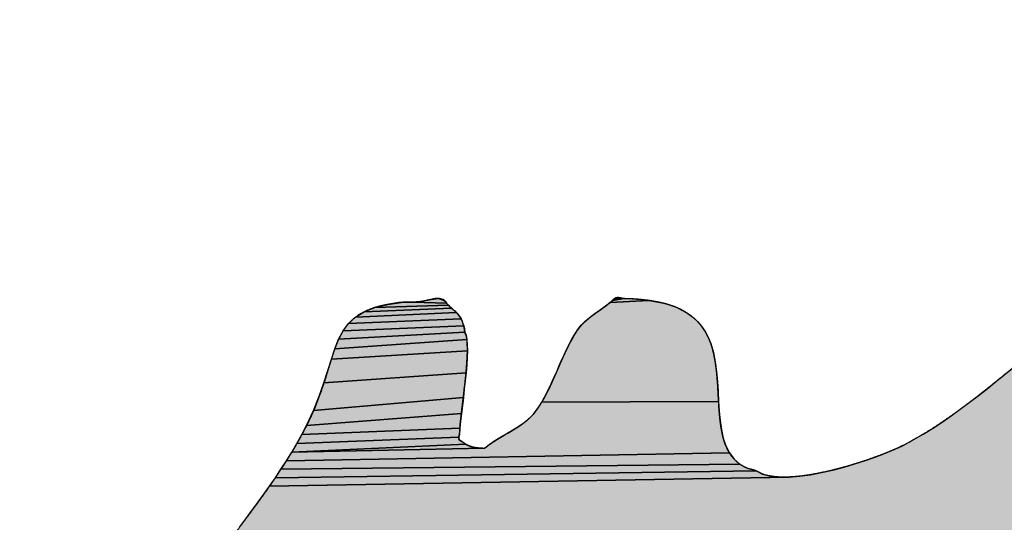
# Model space of a CAD drawing. Units: millimetres. Extents: x 0 to 297, y 0 to 210.
# Drawn here: x 108 to 109, y 83 to 84 of the extents above; entities that cross this region are included whole.
import ezdxf

# ---------------------------------------------------------------- set-up
doc = ezdxf.new("R2010")
doc.units = ezdxf.units.MM
doc.header["$LTSCALE"] = 16.335
doc.linetypes.add('CENTER', pattern=[0.6, 0.375, -0.075, 0.075, -0.075])
doc.layers.add('DEF_LAYER_DIM', color=7, linetype='Continuous')
doc.layers.add('DEF_LAYER_SYMBOL', color=7, linetype='Continuous')
doc.styles.get("Standard").update_dxf_attribs({"font": 'txt', "width": 0.8})
doc.dimstyles.new('DIMSTYLE_1', dxfattribs={"dimtxt": 3, "dimasz": 3, "dimexe": 0.18, "dimexo": 0.0625, "dimgap": 0.09, "dimtad": 1, "dimdec": 3, "dimlfac": 2, "dimdsep": 46, "dimtxsty": 'Standard', "dimblk": '_FILLED', "dimblk1": '_FILLED', "dimblk2": '_FILLED', "dimcen": 0.09, "dimadec": 0, "dimazin": 0, "dimtp": 0.001, "dimtm": 0.001, "dimtfac": 1, "dimtdec": 3, "dimtofl": 0, "dimtmove": 0, "dimatfit": 3, "dimldrblk": '_FILLED', "dimfxl": 1, "dimtolj": 1, "dimarcsym": 0})

# ---------------------------------------------------------------- blocks, each defined once
blk = doc.blocks.new('_FILLED')
at = {"color": 0, "linetype": 'ByBlock'}
blk.add_solid([(0, 0), (-1, 0.23333), (-1, -0.23333)], dxfattribs=at)
blk = doc.blocks.new('*D6')
at = {"layer": 'DEF_LAYER_DIM', "color": 2, "linetype": 'Continuous'}
for p, q in [((103.27611, 81.51845), (103.27611, 88.48344)), ((111.88008, 81.60838), (111.88008, 88.48344)), ((103.27611, 86.48344), (107.5781, 86.48344)), ((111.88008, 86.48344), (107.5781, 86.48344))]:
    blk.add_line(p, q, dxfattribs=at)
at = {"layer": 'DEF_LAYER_DIM', "color": 2, "linetype": 'Continuous', "xscale": 3, "yscale": 3, "zscale": 3, "rotation": 180}
blk.add_blockref('_FILLED', (103.27611, 86.48344), dxfattribs=at)
at = {"layer": 'DEF_LAYER_DIM', "color": 2, "linetype": 'Continuous', "xscale": 3, "yscale": 3, "zscale": 3}
blk.add_blockref('_FILLED', (111.88008, 86.48344), dxfattribs=at)
at = {"layer": 'DEF_LAYER_DIM', "color": 2, "linetype": 'Continuous', "insert": (107.5781, 90.23344), "char_height": 3, "width": 4.8, "attachment_point": 2, "line_spacing_factor": 0.9}
blk.add_mtext('16', dxfattribs=at)
blk = doc.blocks.new('AS_LOGO_BL0', base_point=(107.69104, 82.47619))
at = {"layer": 'DEF_LAYER_SYMBOL', "linetype": 'CENTER'}
for points in [[(108.05189, 83.62646), (108.06082, 83.62661), (108.09362, 83.62545), (108.09527, 83.62375), (108.02387, 83.6213), (108.03648, 83.62434)], [(108.07847, 83.62926), (108.08619, 83.63012), (108.0921, 83.62743), (108.09362, 83.62545), (108.06082, 83.62661), (108.0703, 83.62743)], [(108.29733, 83.62688), (108.30428, 83.6254), (108.31084, 83.6235), (108.31697, 83.62125), (108.32265, 83.61855), (108.32789, 83.61541), (108.33268, 83.61186), (108.33712, 83.6078), (108.34102, 83.60318), (108.34449, 83.5981), (108.34753, 83.59243), (108.35012, 83.58625), (108.35261, 83.57753), (108.35443, 83.56847), (108.35566, 83.55904), (108.35655, 83.54947), (108.3571, 83.53978), (108.35765, 83.53021), (108.18597, 83.52953), (108.18873, 83.53432), (108.19135, 83.53931), (108.19381, 83.54435), (108.19618, 83.54947), (108.19846, 83.55468), (108.20079, 83.55993), (108.20299, 83.56513), (108.20528, 83.57034), (108.2076, 83.57546), (108.21006, 83.58062), (108.21256, 83.58562), (108.21522, 83.59053), (108.2161, 83.59207), (108.21802, 83.59531), (108.22111, 83.60001), (108.22276, 83.60221), (108.22462, 83.60437), (108.22657, 83.6064), (108.22872, 83.60843), (108.23093, 83.61025), (108.23325, 83.61215), (108.23562, 83.61393), (108.23808, 83.61579), (108.24049, 83.61745), (108.24295, 83.61922), (108.24536, 83.62096), (108.24781, 83.62274), (108.25014, 83.62451), (108.25247, 83.62633), (108.29001, 83.62815)], [(108.28222, 83.629), (108.29001, 83.62815), (108.25247, 83.62633), (108.25467, 83.62824), (108.26559, 83.63002), (108.27414, 83.62964)], [(108.10661, 83.61207), (108.10767, 83.61025), (107.99847, 83.60577), (108.00516, 83.61199), (108.1028, 83.6166), (108.1042, 83.61524), (108.10539, 83.61368)], [(108.10141, 83.618), (108.1028, 83.6166), (108.00516, 83.61199), (108.01345, 83.61711), (108.0984, 83.62075), (108.09988, 83.61935)], [(108.09679, 83.62214), (108.0984, 83.62075), (108.01345, 83.61711), (108.02387, 83.6213), (108.09527, 83.62375)], [(108.10949, 83.60593), (108.11025, 83.60339), (107.99318, 83.59865), (107.99847, 83.60577), (108.10767, 83.61025), (108.10869, 83.60826)], [(108.1125, 83.59434), (108.1133, 83.59031), (107.9851, 83.5813), (107.98878, 83.59044), (108.11131, 83.59726)], [(108.11085, 83.60051), (108.11131, 83.59726), (107.98878, 83.59044), (107.99318, 83.59865), (108.11025, 83.60339)], [(108.11364, 83.58524), (108.11377, 83.57939), (107.98167, 83.57114), (107.9851, 83.5813), (108.1133, 83.59031)], [(108.11351, 83.57275), (108.11309, 83.5656), (108.11245, 83.55802), (107.97447, 83.54812), (107.97828, 83.56014), (107.98167, 83.57114), (108.11377, 83.57939)], [(108.64297, 83.56238), (108.65131, 83.56907), (108.90924, 83.56661), (108.90539, 83.55993), (108.90184, 83.55332), (108.89396, 83.53817), (108.88622, 83.52297), (108.87847, 83.50765), (108.8709, 83.49237), (108.86328, 83.47692), (108.85579, 83.46152), (108.84838, 83.44598), (108.84101, 83.43049), (108.83365, 83.41487), (108.82637, 83.3993), (108.27875, 83.39688), (108.27376, 83.39684), (107.88127, 83.39299), (107.88707, 83.40069), (107.89291, 83.40848), (107.89871, 83.41623), (107.90455, 83.4241), (107.91035, 83.43197), (107.91615, 83.43997), (107.92178, 83.44793), (108.42601, 83.45674), (108.43612, 83.4575), (108.44675, 83.45898), (108.45762, 83.46101), (108.46863, 83.46355), (108.47942, 83.46634), (108.49005, 83.46947), (108.50016, 83.47273), (108.5096, 83.47608), (108.51811, 83.47929), (108.52568, 83.48234), (108.53191, 83.48509), (108.53677, 83.48746), (108.54655, 83.49271), (108.55616, 83.4983), (108.56547, 83.50401), (108.57461, 83.51006), (108.5835, 83.5162), (108.59231, 83.52255), (108.60094, 83.52898), (108.60953, 83.53559), (108.61791, 83.54219), (108.62629, 83.54888), (108.63459, 83.55561)], [(108.11169, 83.55015), (108.11072, 83.54206), (108.10983, 83.53398), (107.96448, 83.52137), (107.96998, 83.53521), (107.97447, 83.54812), (108.11245, 83.55802)], [(108.18597, 83.52953), (108.35765, 83.53021), (108.35824, 83.52073), (108.35913, 83.51163), (108.36036, 83.50283), (108.36218, 83.49457), (108.36472, 83.48695), (108.36819, 83.48014), (107.93816, 83.47252), (107.94328, 83.48086), (108.13053, 83.48471), (108.13336, 83.487), (108.13645, 83.48924), (108.13959, 83.49136), (108.14289, 83.49347), (108.14619, 83.49542), (108.14957, 83.49741), (108.15296, 83.49936), (108.15639, 83.50139), (108.15969, 83.50338), (108.16295, 83.50545), (108.16612, 83.50757), (108.16926, 83.50985), (108.17213, 83.51218), (108.17493, 83.51472), (108.17751, 83.51743), (108.17992, 83.52039), (108.18305, 83.52484)], [(108.10886, 83.52602), (108.10797, 83.51836), (107.95763, 83.50668), (107.96448, 83.52137), (108.10983, 83.53398)], [(108.10712, 83.511), (108.10649, 83.50427), (107.95305, 83.49792), (107.95763, 83.50668), (108.10797, 83.51836)], [(108.10598, 83.49817), (108.10534, 83.49528), (107.94827, 83.48932), (107.95305, 83.49792), (108.10649, 83.50427)], [(108.11106, 83.48937), (108.11212, 83.48861), (107.94328, 83.48086), (107.94827, 83.48932), (108.10534, 83.49528), (108.10581, 83.49292), (108.10729, 83.49191), (108.10865, 83.49102), (108.10983, 83.49013)], [(108.13053, 83.48471), (107.94328, 83.48086), (108.11212, 83.48861), (108.11326, 83.48797), (108.1144, 83.48742), (108.11559, 83.48691), (108.11681, 83.4864), (108.11817, 83.48594), (108.11965, 83.48556), (108.12139, 83.4853), (108.12321, 83.48505), (108.12536, 83.48484), (108.12778, 83.48471)], [(108.37263, 83.47413), (108.37835, 83.46918), (107.93278, 83.46422), (107.93816, 83.47252), (108.36819, 83.48014)], [(108.42601, 83.45674), (107.92178, 83.44793), (107.92736, 83.45606), (108.39405, 83.46274), (108.40036, 83.45961), (108.40793, 83.45766), (108.41653, 83.45674)], [(108.38537, 83.46533), (108.39405, 83.46274), (107.92736, 83.45606), (107.93278, 83.46422), (108.37835, 83.46918)]]:
    blk.add_hatch(color=2, dxfattribs=at).paths.add_polyline_path(points)
at = {"layer": 'DEF_LAYER_SYMBOL', "color": 2, "linetype": 'CENTER'}
for points in [[(108.05189, 83.62646), (108.06082, 83.62661), (108.09362, 83.62545), (108.09527, 83.62375), (108.02387, 83.6213), (108.03648, 83.62434), (108.05189, 83.62646)], [(108.07847, 83.62926), (108.08619, 83.63012), (108.0921, 83.62743), (108.09362, 83.62545), (108.06082, 83.62661), (108.0703, 83.62743), (108.07847, 83.62926)], [(108.29733, 83.62688), (108.30428, 83.6254), (108.31084, 83.6235), (108.31697, 83.62125), (108.32265, 83.61855), (108.32789, 83.61541), (108.33268, 83.61186), (108.33712, 83.6078), (108.34102, 83.60318), (108.34449, 83.5981), (108.34753, 83.59243), (108.35012, 83.58625), (108.35261, 83.57753), (108.35443, 83.56847), (108.35566, 83.55904), (108.35655, 83.54947), (108.3571, 83.53978), (108.35765, 83.53021), (108.18597, 83.52953), (108.18873, 83.53432), (108.19135, 83.53931), (108.19381, 83.54435), (108.19618, 83.54947), (108.19846, 83.55468), (108.20079, 83.55993), (108.20299, 83.56513), (108.20528, 83.57034), (108.2076, 83.57546), (108.21006, 83.58062), (108.21256, 83.58562), (108.21522, 83.59053), (108.2161, 83.59207), (108.21802, 83.59531), (108.22111, 83.60001), (108.22276, 83.60221), (108.22462, 83.60437), (108.22657, 83.6064), (108.22872, 83.60843), (108.23093, 83.61025), (108.23325, 83.61215), (108.23562, 83.61393), (108.23808, 83.61579), (108.24049, 83.61745), (108.24295, 83.61922), (108.24536, 83.62096), (108.24781, 83.62274), (108.25014, 83.62451), (108.25247, 83.62633), (108.29001, 83.62815), (108.29733, 83.62688)], [(108.28222, 83.629), (108.29001, 83.62815), (108.25247, 83.62633), (108.25467, 83.62824), (108.26559, 83.63002), (108.27414, 83.62964), (108.28222, 83.629)], [(108.10661, 83.61207), (108.10767, 83.61025), (107.99847, 83.60577), (108.00516, 83.61199), (108.1028, 83.6166), (108.1042, 83.61524), (108.10539, 83.61368), (108.10661, 83.61207)], [(108.10141, 83.618), (108.1028, 83.6166), (108.00516, 83.61199), (108.01345, 83.61711), (108.0984, 83.62075), (108.09988, 83.61935), (108.10141, 83.618)], [(108.09679, 83.62214), (108.0984, 83.62075), (108.01345, 83.61711), (108.02387, 83.6213), (108.09527, 83.62375), (108.09679, 83.62214)], [(108.10949, 83.60593), (108.11025, 83.60339), (107.99318, 83.59865), (107.99847, 83.60577), (108.10767, 83.61025), (108.10869, 83.60826), (108.10949, 83.60593)], [(108.1125, 83.59434), (108.1133, 83.59031), (107.9851, 83.5813), (107.98878, 83.59044), (108.11131, 83.59726), (108.1125, 83.59434)], [(108.11085, 83.60051), (108.11131, 83.59726), (107.98878, 83.59044), (107.99318, 83.59865), (108.11025, 83.60339), (108.11085, 83.60051)], [(108.11364, 83.58524), (108.11377, 83.57939), (107.98167, 83.57114), (107.9851, 83.5813), (108.1133, 83.59031), (108.11364, 83.58524)], [(108.11351, 83.57275), (108.11309, 83.5656), (108.11245, 83.55802), (107.97447, 83.54812), (107.97828, 83.56014), (107.98167, 83.57114), (108.11377, 83.57939), (108.11351, 83.57275)], [(107.89291, 83.40848), (107.89871, 83.41623), (107.90455, 83.4241), (107.91035, 83.43197), (107.91615, 83.43997), (107.92178, 83.44793), (108.42601, 83.45674), (108.43612, 83.4575), (108.44675, 83.45898), (108.45762, 83.46101), (108.46863, 83.46355), (108.47942, 83.46634), (108.49005, 83.46947), (108.50016, 83.47273), (108.5096, 83.47608), (108.51811, 83.47929), (108.52568, 83.48234), (108.53191, 83.48509), (108.53677, 83.48746), (108.54655, 83.49271), (108.55616, 83.4983), (108.56547, 83.50401), (108.57461, 83.51006), (108.5835, 83.5162), (108.59231, 83.52255), (108.60094, 83.52898), (108.60953, 83.53559), (108.61791, 83.54219), (108.62629, 83.54888), (108.63459, 83.55561), (108.64297, 83.56238)], [(108.11169, 83.55015), (108.11072, 83.54206), (108.10983, 83.53398), (107.96448, 83.52137), (107.96998, 83.53521), (107.97447, 83.54812), (108.11245, 83.55802), (108.11169, 83.55015)], [(108.18597, 83.52953), (108.35765, 83.53021), (108.35824, 83.52073), (108.35913, 83.51163), (108.36036, 83.50283), (108.36218, 83.49457), (108.36472, 83.48695), (108.36819, 83.48014), (107.93816, 83.47252), (107.94328, 83.48086), (108.13053, 83.48471), (108.13336, 83.487), (108.13645, 83.48924), (108.13959, 83.49136), (108.14289, 83.49347), (108.14619, 83.49542), (108.14957, 83.49741), (108.15296, 83.49936), (108.15639, 83.50139), (108.15969, 83.50338), (108.16295, 83.50545), (108.16612, 83.50757), (108.16926, 83.50985), (108.17213, 83.51218), (108.17493, 83.51472), (108.17751, 83.51743), (108.17992, 83.52039), (108.18305, 83.52484), (108.18597, 83.52953)], [(108.10886, 83.52602), (108.10797, 83.51836), (107.95763, 83.50668), (107.96448, 83.52137), (108.10983, 83.53398), (108.10886, 83.52602)], [(108.10712, 83.511), (108.10649, 83.50427), (107.95305, 83.49792), (107.95763, 83.50668), (108.10797, 83.51836), (108.10712, 83.511)], [(108.10598, 83.49817), (108.10534, 83.49528), (107.94827, 83.48932), (107.95305, 83.49792), (108.10649, 83.50427), (108.10598, 83.49817)], [(108.11106, 83.48937), (108.11212, 83.48861), (107.94328, 83.48086), (107.94827, 83.48932), (108.10534, 83.49528), (108.10581, 83.49292), (108.10729, 83.49191), (108.10865, 83.49102), (108.10983, 83.49013), (108.11106, 83.48937)], [(108.13053, 83.48471), (107.94328, 83.48086), (108.11212, 83.48861), (108.11326, 83.48797), (108.1144, 83.48742), (108.11559, 83.48691), (108.11681, 83.4864), (108.11817, 83.48594), (108.11965, 83.48556), (108.12139, 83.4853), (108.12321, 83.48505), (108.12536, 83.48484), (108.12778, 83.48471), (108.13053, 83.48471)], [(108.37263, 83.47413), (108.37835, 83.46918), (107.93278, 83.46422), (107.93816, 83.47252), (108.36819, 83.48014), (108.37263, 83.47413)], [(108.42601, 83.45674), (107.92178, 83.44793), (107.92736, 83.45606), (108.39405, 83.46274), (108.40036, 83.45961), (108.40793, 83.45766), (108.41653, 83.45674), (108.42601, 83.45674)], [(108.38537, 83.46533), (108.39405, 83.46274), (107.92736, 83.45606), (107.93278, 83.46422), (108.37835, 83.46918), (108.38537, 83.46533)]]:
    blk.add_lwpolyline(points, dxfattribs=at)
for points, start_tangent, end_tangent in [([(108.75089, 83.23155), (108.75763, 83.24718), (108.77058, 83.27672), (108.78383, 83.30631), (108.79077, 83.32167), (108.7978, 83.33712), (108.80487, 83.35261), (108.81202, 83.36819), (108.81913, 83.38368), (108.82637, 83.3993), (108.83365, 83.41487), (108.84101, 83.43049), (108.84838, 83.44598), (108.85579, 83.46152), (108.86328, 83.47692), (108.8709, 83.49237), (108.87847, 83.50765), (108.88622, 83.52297), (108.89396, 83.53817), (108.90184, 83.55332), (108.90539, 83.55992), (108.90924, 83.56661), (108.91326, 83.57334), (108.91745, 83.58024), (108.9216, 83.58718), (108.92579, 83.59429), (108.9299, 83.60153), (108.93388, 83.60902), (108.93756, 83.61656), (108.94099, 83.62443), (108.94399, 83.63243), (108.94662, 83.64081), (108.94865, 83.64932), (108.95017, 83.65821), (108.95102, 83.66735), (108.95123, 83.67683), (108.94463, 83.68381), (108.93896, 83.69075), (108.93388, 83.69757), (108.92931, 83.70426), (108.92495, 83.71061), (108.92067, 83.71666), (108.91631, 83.72233), (108.9117, 83.72762), (108.90653, 83.73228), (108.90074, 83.73642), (108.89405, 83.73989), (108.88639, 83.74269), (108.87741, 83.74464), (108.86709, 83.74582), (108.85511, 83.74612), (108.84144, 83.74548), (108.8383, 83.74227), (108.83517, 83.73909), (108.83191, 83.736), (108.8287, 83.73295), (108.82531, 83.72991), (108.82197, 83.7269), (108.81845, 83.72394), (108.81503, 83.72106), (108.81143, 83.71814), (108.80787, 83.71526), (108.80432, 83.71243), (108.80076, 83.70963), (108.79716, 83.70684), (108.79361, 83.70413), (108.79005, 83.70146), (108.78654, 83.6988), (108.78205, 83.69524), (108.77778, 83.69156), (108.77359, 83.68771), (108.76957, 83.68381), (108.76555, 83.67975), (108.76161, 83.67569), (108.75767, 83.6715), (108.75382, 83.66739), (108.74989, 83.66316), (108.74595, 83.65897), (108.74193, 83.65482), (108.73795, 83.6508), (108.73376, 83.64682), (108.72953, 83.64297), (108.72517, 83.6392), (108.72068, 83.63569), (108.71789, 83.63277), (108.71509, 83.62985), (108.7123, 83.62693), (108.70963, 83.62401), (108.70684, 83.62109), (108.70417, 83.61816), (108.70138, 83.61524), (108.69871, 83.61232), (108.69592, 83.6094), (108.69313, 83.60648), (108.69033, 83.60356), (108.68767, 83.60064), (108.68487, 83.59772), (108.68221, 83.5948), (108.67941, 83.59188), (108.67675, 83.589), (108.66815, 83.5824), (108.65969, 83.5758), (108.65131, 83.56907), (108.64297, 83.56238), (108.63459, 83.55561), (108.62629, 83.54888), (108.61791, 83.54219), (108.60953, 83.53559), (108.60094, 83.52898), (108.59231, 83.52255), (108.5835, 83.5162), (108.57461, 83.51006), (108.56547, 83.50401), (108.55616, 83.4983), (108.54655, 83.49271), (108.53677, 83.48746), (108.53191, 83.48509), (108.52568, 83.48234), (108.51811, 83.47929), (108.5096, 83.47608), (108.50016, 83.47273), (108.49005, 83.46947), (108.47942, 83.46634), (108.46863, 83.46355), (108.45762, 83.46101), (108.44675, 83.45898), (108.43612, 83.4575), (108.42601, 83.45673), (108.41653, 83.45673), (108.40793, 83.45766), (108.40036, 83.45961), (108.39405, 83.46274), (108.38537, 83.46533), (108.37835, 83.46918), (108.37263, 83.47413), (108.36819, 83.48014), (108.36472, 83.48695), (108.36218, 83.49457), (108.36036, 83.50283), (108.35913, 83.51163), (108.35824, 83.52073), (108.35765, 83.53021), (108.3571, 83.53978), (108.35655, 83.54947), (108.35566, 83.55904), (108.35443, 83.56847), (108.35261, 83.57753), (108.35012, 83.58625), (108.34753, 83.59243), (108.34449, 83.5981), (108.34102, 83.60318), (108.33712, 83.6078), (108.33268, 83.61186), (108.32789, 83.61541), (108.32265, 83.61855), (108.31697, 83.62125), (108.31084, 83.6235), (108.30428, 83.6254), (108.29733, 83.62688), (108.29001, 83.62815), (108.28222, 83.629), (108.27414, 83.62964), (108.26559, 83.63002), (108.25679, 83.63019), (108.25467, 83.62824), (108.25247, 83.62633), (108.25014, 83.62451), (108.24781, 83.62274), (108.24536, 83.62096), (108.24295, 83.61922), (108.24049, 83.61745), (108.23808, 83.61579), (108.23562, 83.61393), (108.23325, 83.61215), (108.23093, 83.61025), (108.22872, 83.60843), (108.22657, 83.6064), (108.22462, 83.60437), (108.22276, 83.60221), (108.22111, 83.60001), (108.21802, 83.59531), (108.2161, 83.59207)], (0.393464, 0.91934), (-0.4977, -0.867349)), ([(108.2161, 83.59207), (108.21522, 83.59053), (108.21256, 83.58562), (108.21006, 83.58062), (108.2076, 83.57546), (108.20528, 83.57034), (108.20299, 83.56513), (108.20079, 83.55992), (108.19846, 83.55468), (108.19618, 83.54947), (108.19381, 83.54435), (108.19135, 83.53931), (108.18873, 83.53432), (108.18597, 83.52953), (108.18305, 83.52484), (108.17992, 83.52039), (108.17751, 83.51743), (108.17493, 83.51472), (108.17213, 83.51218), (108.16926, 83.50985), (108.16612, 83.50757), (108.16295, 83.50545), (108.15969, 83.50338), (108.15639, 83.50139), (108.15296, 83.49936), (108.14957, 83.49741), (108.14619, 83.49542), (108.14289, 83.49347), (108.13959, 83.49136), (108.13645, 83.48924), (108.13336, 83.487), (108.13053, 83.48471), (108.12778, 83.48471), (108.12536, 83.48484), (108.12321, 83.48505), (108.12139, 83.4853), (108.11965, 83.48556), (108.11817, 83.48594), (108.11681, 83.4864), (108.11559, 83.48691), (108.1144, 83.48742), (108.11326, 83.48797), (108.11212, 83.4886), (108.11106, 83.48937), (108.10983, 83.49013), (108.10865, 83.49102), (108.10729, 83.49191), (108.10581, 83.49292), (108.10598, 83.49817), (108.10649, 83.50427), (108.10712, 83.511), (108.10797, 83.51836), (108.10886, 83.52602), (108.10983, 83.53398), (108.11072, 83.54206), (108.11169, 83.55015), (108.11245, 83.55802), (108.11309, 83.5656), (108.11351, 83.57275), (108.11377, 83.57939), (108.11364, 83.58524), (108.1133, 83.59031), (108.1125, 83.59434), (108.11131, 83.59726), (108.11085, 83.60051), (108.11025, 83.60339), (108.10949, 83.60593), (108.10869, 83.60826), (108.10767, 83.61025), (108.10661, 83.61207), (108.10539, 83.61368), (108.1042, 83.61524), (108.1028, 83.6166), (108.10141, 83.618), (108.09988, 83.61935), (108.0984, 83.62075), (108.09679, 83.62214), (108.09527, 83.62375), (108.09362, 83.62545), (108.0921, 83.62743), (108.0703, 83.62743), (108.05189, 83.62646), (108.03648, 83.62434), (108.02387, 83.6213), (108.01345, 83.61711), (108.00516, 83.61199), (107.99847, 83.60576), (107.99318, 83.59865), (107.98878, 83.59044), (107.9851, 83.5813), (107.98167, 83.57114), (107.97828, 83.56014), (107.97447, 83.54812), (107.96998, 83.53521), (107.96448, 83.52137), (107.95763, 83.50668), (107.95305, 83.49792), (107.94827, 83.48932), (107.94328, 83.48086), (107.93816, 83.47252), (107.93278, 83.46422), (107.92736, 83.45606), (107.92178, 83.44793), (107.91615, 83.43997), (107.91035, 83.43197), (107.90455, 83.4241), (107.89871, 83.41623), (107.89291, 83.40848), (107.88707, 83.40069), (107.88127, 83.39299), (107.87556, 83.38529), (107.86976, 83.37767), (107.86248, 83.36789), (107.85503, 83.35828), (107.84745, 83.34876), (107.83971, 83.33936), (107.83196, 83.32997), (107.82409, 83.32065), (107.81621, 83.31139), (107.80826, 83.30212), (107.80038, 83.2928), (107.79243, 83.28353), (107.78455, 83.27418), (107.77668, 83.26487), (107.76898, 83.25539), (107.76127, 83.24591), (107.75374, 83.2363), (107.74625, 83.22669), (107.74413, 83.2239), (107.74176, 83.22123), (107.73931, 83.21856), (107.73673, 83.21602), (107.7341, 83.21349), (107.73135, 83.21099), (107.72856, 83.20853), (107.72568, 83.20612), (107.72293, 83.20358), (107.72013, 83.20113), (107.71743, 83.19859), (107.71467, 83.19613), (107.71213, 83.19351), (107.70964, 83.19093), (107.70727, 83.18822), (107.70507, 83.18551), (107.68775, 83.16252), (107.66994, 83.1398), (107.65173, 83.11732), (107.63298, 83.09523), (107.6139, 83.07334), (107.59434, 83.05184), (107.57445, 83.03064), (107.55409, 83.00985), (107.53343, 82.98937), (107.51236, 82.96939), (107.49094, 82.94975), (107.4691, 82.93066), (107.44696, 82.91191), (107.42444, 82.89375), (107.40163, 82.87602), (107.37844, 82.85888), (107.37471, 82.85596), (107.37103, 82.85295), (107.36743, 82.84978), (107.36379, 82.84656), (107.36032, 82.84313), (107.35676, 82.8397), (107.35329, 82.83615), (107.34974, 82.83272), (107.34631, 82.82916), (107.34275, 82.82565), (107.33924, 82.82222), (107.33564, 82.81892), (107.33209, 82.81562), (107.32841, 82.81253), (107.32464, 82.80952), (107.32079, 82.80673), (107.31804, 82.80466), (107.31512, 82.80263), (107.31215, 82.80059), (107.30906, 82.79856), (107.30602, 82.79649), (107.30284, 82.79446), (107.29967, 82.79243), (107.29645, 82.79048), (107.29328, 82.78849), (107.2901, 82.78658), (107.28693, 82.78472), (107.28371, 82.78294), (107.28062, 82.78117), (107.27749, 82.77952), (107.27444, 82.77795), (107.27139, 82.77655), (107.26966, 82.77571), (107.26788, 82.77507), (107.2661, 82.77452), (107.26428, 82.77406), (107.2625, 82.77363), (107.26068, 82.77329), (107.25891, 82.77296), (107.25704, 82.7727), (107.25535, 82.77232), (107.25357, 82.77202), (107.25192, 82.7716), (107.25019, 82.77118), (107.24862, 82.77058), (107.24697, 82.76995), (107.24545, 82.76915), (107.24392, 82.7683), (107.23999, 82.76876), (107.23601, 82.76948), (107.23216, 82.77029), (107.22835, 82.77139), (107.22475, 82.77253), (107.22124, 82.77393), (107.21789, 82.77549), (107.21468, 82.77727), (107.21171, 82.77918), (107.20892, 82.78134), (107.20638, 82.78362), (107.20397, 82.7862), (107.20194, 82.78887), (107.20007, 82.79187), (107.19855, 82.79505), (107.19728, 82.79852), (107.19571, 82.80169), (107.19457, 82.80521), (107.19385, 82.80889), (107.19351, 82.81278), (107.1936, 82.81676), (107.19394, 82.82087), (107.19457, 82.82493), (107.19542, 82.82912), (107.19652, 82.8331), (107.19746, 82.83633)], (-0.4977, -0.867349), (0.298242, 0.95449))]:
    blk.add_spline(points, degree=3, dxfattribs=dict(at, start_tangent=start_tangent, end_tangent=end_tangent))
blk.add_solid([(108.26091, 83.63084), (108.26559, 83.63002), (108.25679, 83.63019), (108.25467, 83.62824)], dxfattribs=at)

msp = doc.modelspace()

# ---------------------------------------------------------------- block references
at = {"layer": 'DEF_LAYER_SYMBOL', "color": 2, "linetype": 'Continuous'}
msp.add_blockref('AS_LOGO_BL0', (107.69104, 82.47619), dxfattribs=at)

# ---------------------------------------------------------------- dimensions: what is measured, and where the dimension line sits
at = {"layer": 'DEF_LAYER_DIM', "color": 2, "linetype": 'Continuous'}
dim = msp.add_linear_dim(base=(103.27611, 86.48344), p1=(111.88008, 81.60838), p2=(103.27611, 81.51845), angle=180, text='16', dimstyle='DIMSTYLE_1', dxfattribs=at)
dim.commit()
dim.dimension.update_dxf_attribs({"geometry": '*D6', "text_midpoint": (105.1781, 88.73344), "dimtype": 160})

doc.saveas('drawing.dxf')
